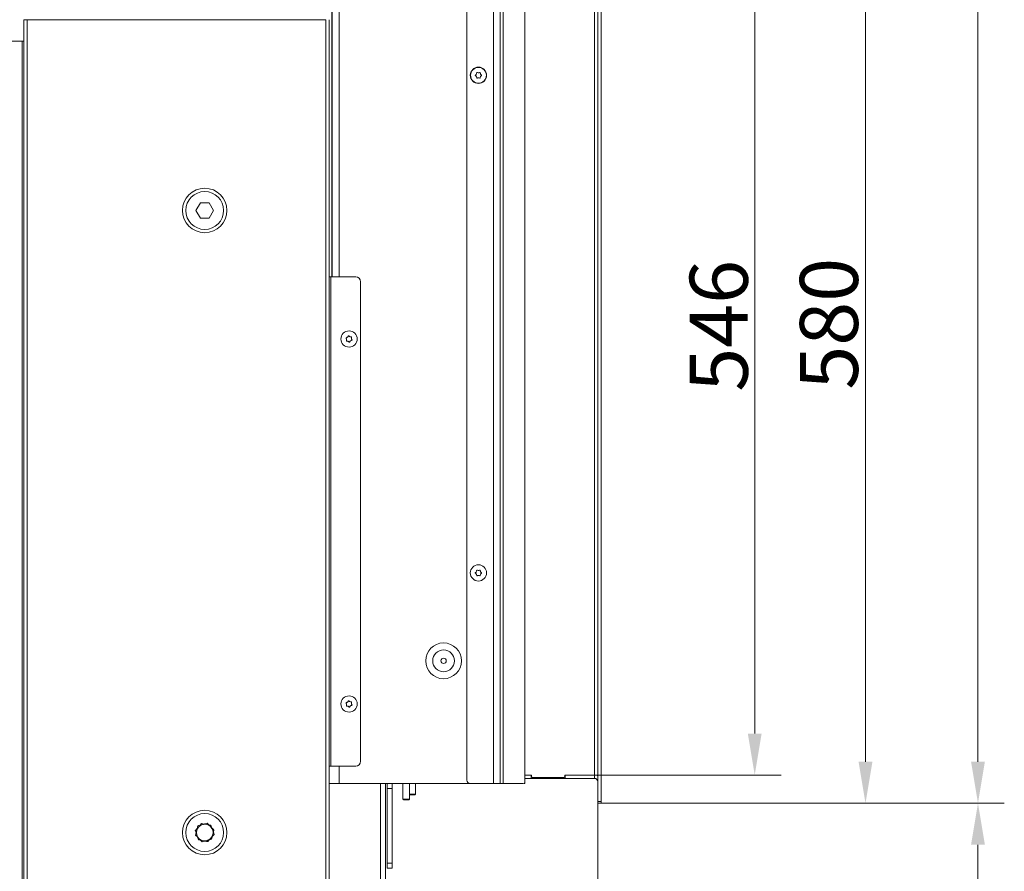
# Model space of a CAD drawing. Extents: x -2908 to 136, y -636 to 2708.
# Drawn here: x -457 to 136, y 1053 to 1566 of the extents above; entities that cross this region are included whole.
import ezdxf

# ---------------------------------------------------------------- set-up
doc = ezdxf.new("R2010")
doc.units = 0
doc.header["$LTSCALE"] = 5
doc.layers.add('Bemaßungen(Brunner)', color=7, linetype='Continuous', lineweight=25)
doc.layers.add('LAYER14', color=30, linetype='Continuous')
doc.layers.add('SLD-0', color=7, linetype='Continuous')
doc.styles.add('Brunner 2014', font='arial.ttf', dxfattribs={"height": 35})
doc.dimstyles.new('Brunner 2014', dxfattribs={"dimscale": 5, "dimtxt": 35, "dimasz": 5, "dimexe": 3.175, "dimexo": 0, "dimgap": 0.762, "dimtad": 1, "dimdec": 0, "dimrnd": 1e-08, "dimtxsty": 'Brunner 2014', "dimcen": 0.09, "dimdle": 10, "dimclrd": 7, "dimclre": 7, "dimclrt": 7, "dimadec": 1, "dimazin": 2, "dimtfac": 0.666667, "dimtdec": 0, "dimtmove": 0, "dimatfit": 3, "dimldrblk": 'Filled-1', "dimfxl": 1, "dimtolj": 1, "dimlwd": 5, "dimlwe": 5, "dimarcsym": 0})

# ---------------------------------------------------------------- blocks, each defined once
blk = doc.blocks.new('*D136')
at = {"layer": 'Defpoints', "color": 0, "lineweight": 5, "transparency": 16777216}
for p in [(-657.76, 2488.16), (-106.67, 1093.89), (120.44, 1093.89)]:
    blk.add_point(p, dxfattribs=at)
at = {"layer": 'SLD-0', "color": 7, "linetype": 'Continuous', "lineweight": 5, "transparency": 16777216}
for p, q in [((-657.76, 2488.16), (136.31, 2488.16)), ((120.44, 2463.16), (120.44, 1118.89)), ((-106.67, 1093.89), (136.31, 1093.89))]:
    blk.add_line(p, q, dxfattribs=at)
at = {"layer": 'SLD-0', "color": 7, "lineweight": 5, "transparency": 16777216}
for points in [[(116.27, 2463.16), (124.6, 2463.16), (120.44, 2488.16)], [(116.27, 1118.89), (124.6, 1118.89), (120.44, 1093.89)]]:
    blk.add_solid(points, dxfattribs=at)
at = {"layer": 'SLD-0', "color": 7, "lineweight": 9, "transparency": 16777216, "insert": (80.86, 1791.03), "char_height": 35, "attachment_point": 2, "rotation": 90, "style": 'Brunner 2014'}
blk.add_mtext('\\A1;1394', dxfattribs=at)
blk = doc.blocks.new('Filled-1')
at = {"color": 0}
for p, q in [((0, 0), (-1, 0.167)), ((-1, 0.167), (-1, -0.167)), ((-1, 0), (0, 0)), ((-1, -0.167), (0, 0))]:
    blk.add_line(p, q, dxfattribs=at)
at = {"color": 0, "flags": 128}
blk.add_lwpolyline([(-1, -0.167), (0, 0), (-1, 0.167), (-1, -0.167)], dxfattribs=at)
at = {"color": 0}
blk.add_solid([(-1, -0.167), (0, 0), (-1, 0.167), (-1, -0.167)], dxfattribs=at)
blk = doc.blocks.new('*D138')
at = {"layer": 'Defpoints', "color": 0, "lineweight": 5, "transparency": 16777216}
for p in [(-106.67, 1093.89), (120.44, 1093.89), (-254.67, 812.98)]:
    blk.add_point(p, dxfattribs=at)
at = {"layer": 'SLD-0', "color": 7, "linetype": 'Continuous', "lineweight": 5, "transparency": 16777216}
for p, q in [((-106.67, 1093.89), (136.31, 1093.89)), ((120.44, 837.98), (120.44, 1068.89)), ((-254.67, 812.98), (136.31, 812.98))]:
    blk.add_line(p, q, dxfattribs=at)
at = {"layer": 'SLD-0', "color": 7, "lineweight": 5, "transparency": 16777216}
for points in [[(116.27, 1068.89), (124.6, 1068.89), (120.44, 1093.89)], [(116.27, 837.98), (124.6, 837.98), (120.44, 812.98)]]:
    blk.add_solid(points, dxfattribs=at)
at = {"layer": 'SLD-0', "color": 7, "lineweight": 9, "transparency": 16777216, "insert": (80.89, 953.43), "char_height": 35, "attachment_point": 2, "rotation": 90, "style": 'Brunner 2014'}
blk.add_mtext('\\A1;281', dxfattribs=at)
blk = doc.blocks.new('*D139')
at = {"layer": 'Defpoints', "color": 0, "lineweight": 5, "transparency": 16777216}
for p in [(-106.67, 1673.89), (52.64, 1673.89), (-106.67, 1093.89)]:
    blk.add_point(p, dxfattribs=at)
at = {"layer": 'SLD-0', "color": 7, "linetype": 'Continuous', "lineweight": 5, "transparency": 16777216}
for p, q in [((-106.67, 1673.89), (68.52, 1673.89)), ((52.64, 1118.89), (52.64, 1648.89)), ((-106.67, 1093.89), (68.52, 1093.89))]:
    blk.add_line(p, q, dxfattribs=at)
at = {"layer": 'SLD-0', "color": 7, "lineweight": 5, "transparency": 16777216}
for points in [[(48.48, 1648.89), (56.81, 1648.89), (52.64, 1673.89)], [(48.48, 1118.89), (56.81, 1118.89), (52.64, 1093.89)]]:
    blk.add_solid(points, dxfattribs=at)
at = {"layer": 'SLD-0', "color": 30, "lineweight": 9, "transparency": 16777216, "insert": (13.09, 1382.93), "char_height": 35, "attachment_point": 2, "rotation": 90, "style": 'Brunner 2014'}
blk.add_mtext('\\A1;580', dxfattribs=at)
blk = doc.blocks.new('*D145')
at = {"layer": 'Defpoints', "color": 0, "lineweight": 5, "transparency": 16777216}
for p in [(-108.67, 1093.89), (-108.67, 993.35), (-239.67, 965.98)]:
    blk.add_point(p, dxfattribs=at)
at = {"layer": 'SLD-0', "color": 7, "linetype": 'Continuous', "lineweight": 5, "transparency": 16777216}
for p, q in [((-108.67, 1093.89), (-108.67, 977.47)), ((-239.67, 965.98), (-239.67, 1009.22)), ((-214.67, 993.35), (-133.67, 993.35))]:
    blk.add_line(p, q, dxfattribs=at)
at = {"layer": 'SLD-0', "color": 7, "lineweight": 5, "transparency": 16777216}
for points in [[(-214.67, 997.51), (-214.67, 989.18), (-239.67, 993.35)], [(-133.67, 997.51), (-133.67, 989.18), (-108.67, 993.35)]]:
    blk.add_solid(points, dxfattribs=at)
at = {"layer": 'SLD-0', "color": 7, "lineweight": 9, "transparency": 16777216, "insert": (-182.72, 1032.92), "char_height": 35, "attachment_point": 2, "style": 'Brunner 2014'}
blk.add_mtext('\\A1;131', dxfattribs=at)
blk = doc.blocks.new('*D150')
at = {"layer": 'Defpoints', "color": 0, "lineweight": 5, "transparency": 16777216}
for p in [(-108.67, 1093.89), (-457.17, 752.48), (-108.67, 609.16)]:
    blk.add_point(p, dxfattribs=at)
at = {"layer": 'SLD-0', "color": 7, "linetype": 'Continuous', "lineweight": 5, "transparency": 16777216}
for p, q in [((-108.67, 1093.89), (-108.67, 593.28)), ((-457.17, 752.48), (-457.17, 593.28)), ((-432.17, 609.16), (-133.67, 609.16))]:
    blk.add_line(p, q, dxfattribs=at)
at = {"layer": 'SLD-0', "color": 7, "lineweight": 5, "transparency": 16777216}
for points in [[(-432.17, 613.33), (-432.17, 604.99), (-457.17, 609.16)], [(-133.67, 613.33), (-133.67, 604.99), (-108.67, 609.16)]]:
    blk.add_solid(points, dxfattribs=at)
at = {"layer": 'SLD-0', "color": 5, "lineweight": 9, "transparency": 16777216, "insert": (-329.25, 648.73), "char_height": 35, "attachment_point": 2, "style": 'Brunner 2014'}
blk.add_mtext('\\A1;349', dxfattribs=at)
blk = doc.blocks.new('*D151')
at = {"layer": 'Defpoints', "color": 0, "lineweight": 5, "transparency": 16777216}
for p in [(-108.67, 1093.89), (-488.17, 825.48), (-488.17, 544.52)]:
    blk.add_point(p, dxfattribs=at)
at = {"layer": 'SLD-0', "color": 7, "linetype": 'Continuous', "lineweight": 5, "transparency": 16777216}
for p, q in [((-108.67, 1093.89), (-108.67, 528.65)), ((-488.17, 825.48), (-488.17, 528.65)), ((-133.67, 544.52), (-463.17, 544.52))]:
    blk.add_line(p, q, dxfattribs=at)
at = {"layer": 'SLD-0', "color": 7, "lineweight": 5, "transparency": 16777216}
for points in [[(-463.17, 548.69), (-463.17, 540.36), (-488.17, 544.52)], [(-133.67, 548.69), (-133.67, 540.36), (-108.67, 544.52)]]:
    blk.add_solid(points, dxfattribs=at)
at = {"layer": 'SLD-0', "color": 5, "lineweight": 9, "transparency": 16777216, "insert": (-336.16, 584.1), "char_height": 35, "attachment_point": 2, "style": 'Brunner 2014'}
blk.add_mtext('\\A1;380', dxfattribs=at)
blk = doc.blocks.new('*D155')
at = {"layer": 'Bemaßungen(Brunner)', "color": 7, "linetype": 'Continuous', "lineweight": 5, "transparency": 16777216}
for p, q in [((-108.67, 1656.89), (1.74, 1656.89)), ((-14.13, 1631.89), (-14.13, 1135.89)), ((-108.67, 1110.89), (1.74, 1110.89))]:
    blk.add_line(p, q, dxfattribs=at)
at = {"layer": 'Bemaßungen(Brunner)', "color": 7, "lineweight": 5, "transparency": 16777216}
for points in [[(-18.3, 1631.89), (-9.97, 1631.89), (-14.13, 1656.89)], [(-18.3, 1135.89), (-9.97, 1135.89), (-14.13, 1110.89)]]:
    blk.add_solid(points, dxfattribs=at)
at = {"layer": 'Defpoints', "color": 0, "lineweight": 5, "transparency": 16777216}
for p in [(-108.67, 1656.89), (-108.67, 1110.89), (-14.13, 1110.89)]:
    blk.add_point(p, dxfattribs=at)
at = {"layer": 'Bemaßungen(Brunner)', "color": 7, "lineweight": 9, "transparency": 16777216, "insert": (-35.81, 1381.69), "char_height": 35, "attachment_point": 5, "rotation": 90, "style": 'Brunner 2014'}
blk.add_mtext('\\A1;546', dxfattribs=at)

msp = doc.modelspace()

# ---------------------------------------------------------------- linework, layer by layer
at = {"color": 0, "linetype": 'Continuous', "lineweight": 9}
for p, q in [((-264.67, 1803.74), (-264.67, 1411.24)), ((-269.01, 1783.74), (-269.01, 1411.24)), ((-268.82, 1411.24), (-268.82, 1783.74)), ((-272.67, 1566.24), (-452.67, 1566.24)), ((-272.67, 961.24), (-272.67, 1566.24)), ((-270.67, 961.24), (-270.67, 1566.24)), ((-350.93, 1451.24), (-348.3, 1455.79)), ((-348.3, 1455.79), (-343.04, 1455.79)), ((-343.04, 1455.79), (-340.42, 1451.24)), ((-348.3, 1446.69), (-350.93, 1451.24)), ((-340.42, 1451.24), (-343.04, 1446.69)), ((-343.04, 1446.69), (-348.3, 1446.69)), ((-269.67, 1411.24), (-270.67, 1411.24)), ((-269.67, 1116.24), (-269.67, 1411.24)), ((-254.67, 1411.24), (-269.67, 1411.24)), ((-251.67, 1119.24), (-251.67, 1408.24)), ((-264.67, 1116.24), (-264.67, 1105.74))]:
    msp.add_line(p, q, dxfattribs=at)
at = {"color": 7, "linetype": 'Continuous', "lineweight": 9}
for p, q in [((-187.67, 1107.74), (-187.67, 1657.74)), ((-171.67, 1105.74), (-171.67, 1659.74)), ((-167.67, 1105.74), (-167.67, 1659.74)), ((-165.67, 1105.74), (-165.67, 1659.74)), ((-152.67, 1106.74), (-152.67, 1658.74)), ((-454.67, 961.24), (-454.67, 1566.24)), ((-452.67, 1566.24), (-454.67, 1566.24)), ((-452.67, 961.24), (-452.67, 1566.24)), ((-455.67, 1553.24), (-496.67, 1553.24)), ((-454.67, 1553.24), (-455.67, 1553.24)), ((-455.67, 974.24), (-455.67, 1553.24)), ((-181.97, 1533.49), (-181.97, 1533.49)), ((-181.97, 1531.99), (-181.97, 1531.99)), ((-180.67, 1534.24), (-180.67, 1534.24)), ((-180.67, 1531.24), (-180.67, 1531.24)), ((-179.37, 1533.49), (-179.37, 1533.49)), ((-179.37, 1531.99), (-179.37, 1531.99)), ((-260.15, 1373.51), (-260.15, 1373.51)), ((-259.62, 1374.91), (-259.62, 1374.91)), ((-259.21, 1372.34), (-259.21, 1372.34)), ((-258.14, 1375.15), (-258.14, 1375.15)), ((-257.73, 1372.58), (-257.73, 1372.58)), ((-257.19, 1373.98), (-257.19, 1373.98)), ((-106.62, 1333.89), (-106.67, 1333.89)), ((-181.97, 1233.49), (-181.97, 1233.49)), ((-181.97, 1231.99), (-181.97, 1231.99)), ((-180.67, 1234.24), (-180.67, 1234.24)), ((-180.67, 1231.24), (-180.67, 1231.24)), ((-179.37, 1233.49), (-179.37, 1233.49)), ((-179.37, 1231.99), (-179.37, 1231.99)), ((-260.15, 1153.51), (-260.15, 1153.51)), ((-259.62, 1154.91), (-259.62, 1154.91)), ((-259.21, 1152.34), (-259.21, 1152.34)), ((-258.14, 1155.15), (-258.14, 1155.15)), ((-257.73, 1152.58), (-257.73, 1152.58)), ((-257.19, 1153.98), (-257.19, 1153.98)), ((-270.67, 1116.24), (-269.67, 1116.24)), ((-269.67, 1116.24), (-254.67, 1116.24)), ((-270.67, 1105.74), (-264.67, 1105.74)), ((-264.67, 1105.74), (-185.67, 1105.74)), ((-239.78, 971.98), (-239.78, 1105.74)), ((-239.67, 968.98), (-239.67, 1105.74)), ((-236.67, 968.98), (-236.67, 1105.74)), ((-235.67, 1102.74), (-235.67, 1105.74)), ((-232.67, 1105.74), (-232.67, 1102.74)), ((-226.17, 1105.74), (-226.17, 1096.39)), ((-222.17, 1096.39), (-222.17, 1105.74)), ((-218.57, 1099.39), (-218.57, 1105.74)), ((-171.67, 1105.74), (-185.67, 1105.74)), ((-167.67, 1105.74), (-171.67, 1105.74)), ((-165.67, 1105.74), (-167.67, 1105.74)), ((-153.67, 1105.74), (-165.67, 1105.74)), ((-152.67, 1105.89), (-153.15, 1105.89)), ((-152.67, 1106.74), (-152.67, 1105.89)), ((-232.67, 1102.74), (-235.67, 1102.74)), ((-235.67, 1057.74), (-235.67, 1102.74)), ((-232.67, 1057.74), (-232.67, 1102.74)), ((-218.57, 1099.39), (-222.17, 1099.39)), ((-219.07, 1098.89), (-222.17, 1098.89)), ((-219.07, 1098.89), (-218.57, 1099.39)), ((-226.17, 1096.39), (-225.67, 1095.89)), ((-226.17, 1096.39), (-222.17, 1096.39)), ((-222.67, 1095.89), (-225.67, 1095.89)), ((-222.67, 1095.89), (-222.17, 1096.39)), ((-347.55, 1081.7), (-348.45, 1080.67)), ((-345.86, 1081.37), (-347.55, 1081.7)), ((-344.19, 1081.82), (-342.14, 1079.79)), ((-341.32, 1078.97), (-341.89, 1080.6)), ((-350.21, 1078.65), (-351.34, 1077.34)), ((-351.34, 1077.34), (-350.9, 1076.06)), ((-351.25, 1074.74), (-350.5, 1077.53)), ((-341.14, 1073.84), (-340, 1075.15)), ((-340.1, 1077.75), (-340.84, 1074.96)), ((-340, 1075.15), (-340.45, 1076.43)), ((-350.02, 1073.52), (-349.46, 1071.88)), ((-349.46, 1071.88), (-348.12, 1071.63)), ((-347.16, 1070.67), (-349.2, 1072.7)), ((-343.79, 1070.79), (-342.9, 1071.81)), ((-235.67, 1057.74), (-232.67, 1057.74)), ((-235.67, 1054.74), (-235.67, 1057.74)), ((-232.67, 1057.74), (-232.67, 1054.74)), ((-232.67, 1054.74), (-235.67, 1054.74))]:
    msp.add_line(p, q, dxfattribs=at)
for centre, radius in [((-180.67, 1532.74), 4.9), ((-180.67, 1532.74), 4.76), ((-258.67, 1373.74), 4.9), ((-180.67, 1232.74), 4.9), ((-201.67, 1179.74), 10.78), ((-201.67, 1179.74), 6.55), ((-201.67, 1179.74), 1.6), ((-258.67, 1153.74), 4.9), ((-345.67, 1076.24), 13.41), ((-345.67, 1076.24), 11.41)]:
    msp.add_circle(centre, radius, dxfattribs=at)
at = {"color": 0, "linetype": 'Continuous', "lineweight": 9}
for radius in [13.41, 11.41]:
    msp.add_circle((-345.67, 1451.24), radius, dxfattribs=at)
msp.add_arc((-254.67, 1408.24), 3, 0, 90, dxfattribs=at)
at = {"color": 7, "linetype": 'Continuous', "lineweight": 9}
for centre, radius, start, end in [((-254.67, 1119.24), 3, 270, 0), ((-185.67, 1107.74), 2, 180, 270), ((-153.67, 1106.74), 1, 270, 360), ((-345.67, 1076.24), 5, 105.08874, 165.08874), ((-345.67, 1076.24), 5, 45.08874, 105.08874), ((-345.67, 1076.24), 5, 165.08874, 225.08874), ((-345.67, 1076.24), 5, 285.08874, 345.08874), ((-345.67, 1076.24), 5, 345.08874, 45.08874), ((-345.67, 1076.24), 5, 225.08874, 285.08874)]:
    msp.add_arc(centre, radius, start, end, dxfattribs=at)
for points, knots in [([(-182.51, 1532.58), (-182.53, 1532.59), (-182.56, 1532.62), (-182.59, 1532.68), (-182.6, 1532.75), (-182.59, 1532.82), (-182.56, 1532.87), (-182.53, 1532.9), (-182.51, 1532.91)], [0, 0, 0, 0, 0.173551, 0.347889, 0.518434, 0.685848, 0.853527, 1, 1, 1, 1]), ([(-182.51, 1532.91), (-182.37, 1533.03), (-182.16, 1533.19), (-182.02, 1533.42), (-181.97, 1533.49)], [0, 0, 0, 0, 0.687947, 1, 1, 1, 1]), ([(-181.97, 1531.99), (-182.08, 1532.15), (-182.23, 1532.37), (-182.45, 1532.53), (-182.51, 1532.58)], [0, 0, 0, 0, 0.687831, 1, 1, 1, 1]), ([(-181.97, 1533.49), (-181.89, 1533.66), (-181.77, 1533.91), (-181.74, 1534.17), (-181.73, 1534.26)], [0, 0, 0, 0, 0.687829, 1, 1, 1, 1]), ([(-181.73, 1531.23), (-181.76, 1531.42), (-181.8, 1531.68), (-181.93, 1531.92), (-181.97, 1531.99)], [0, 0, 0, 0, 0.687999, 1, 1, 1, 1]), ([(-181.73, 1534.26), (-181.73, 1534.28), (-181.72, 1534.32), (-181.68, 1534.38), (-181.63, 1534.42), (-181.57, 1534.44), (-181.5, 1534.44), (-181.47, 1534.43), (-181.45, 1534.42)], [0, 0, 0, 0, 0.173655, 0.347991, 0.518533, 0.685946, 0.853626, 1, 1, 1, 1]), ([(-181.45, 1534.42), (-181.28, 1534.35), (-181.03, 1534.26), (-180.76, 1534.25), (-180.67, 1534.24)], [0, 0, 0, 0, 0.6879732, 1, 1, 1, 1]), ([(-180.67, 1531.24), (-180.86, 1531.23), (-181.13, 1531.21), (-181.37, 1531.1), (-181.45, 1531.07)], [0, 0, 0, 0, 0.6878685, 1, 1, 1, 1]), ([(-180.67, 1534.24), (-180.48, 1534.26), (-180.21, 1534.28), (-179.97, 1534.39), (-179.89, 1534.42)], [0, 0, 0, 0, 0.687868, 1, 1, 1, 1]), ([(-179.89, 1531.07), (-180.07, 1531.13), (-180.32, 1531.23), (-180.59, 1531.24), (-180.67, 1531.24)], [0, 0, 0, 0, 0.687973, 1, 1, 1, 1]), ([(-179.89, 1534.42), (-179.87, 1534.43), (-179.83, 1534.44), (-179.76, 1534.44), (-179.7, 1534.41), (-179.65, 1534.37), (-179.62, 1534.31), (-179.61, 1534.27), (-179.61, 1534.26)], [0, 0, 0, 0, 0.1736021, 0.347939, 0.5184828, 0.6858959, 0.8535759, 1, 1, 1, 1]), ([(-179.61, 1534.26), (-179.58, 1534.07), (-179.54, 1533.81), (-179.41, 1533.57), (-179.37, 1533.49)], [0, 0, 0, 0, 0.687999, 1, 1, 1, 1]), ([(-179.37, 1531.99), (-179.45, 1531.83), (-179.57, 1531.58), (-179.6, 1531.32), (-179.61, 1531.23)], [0, 0, 0, 0, 0.687829, 1, 1, 1, 1]), ([(-179.37, 1533.49), (-179.27, 1533.34), (-179.11, 1533.12), (-178.9, 1532.96), (-178.83, 1532.91)], [0, 0, 0, 0, 0.687831, 1, 1, 1, 1]), ([(-178.83, 1532.58), (-178.98, 1532.46), (-179.18, 1532.3), (-179.33, 1532.07), (-179.37, 1531.99)], [0, 0, 0, 0, 0.687947, 1, 1, 1, 1]), ([(-178.83, 1532.91), (-178.81, 1532.9), (-178.78, 1532.87), (-178.75, 1532.8), (-178.74, 1532.74), (-178.75, 1532.67), (-178.79, 1532.62), (-178.82, 1532.59), (-178.83, 1532.58)], [0, 0, 0, 0, 0.173551, 0.347889, 0.518434, 0.685848, 0.853527, 1, 1, 1, 1]), ([(-181.45, 1531.07), (-181.47, 1531.06), (-181.51, 1531.04), (-181.58, 1531.05), (-181.64, 1531.08), (-181.69, 1531.12), (-181.73, 1531.17), (-181.73, 1531.21), (-181.73, 1531.23)], [0, 0, 0, 0, 0.173602, 0.347939, 0.518483, 0.685896, 0.853576, 1, 1, 1, 1]), ([(-179.61, 1531.23), (-179.61, 1531.21), (-179.62, 1531.17), (-179.66, 1531.11), (-179.71, 1531.07), (-179.78, 1531.05), (-179.84, 1531.05), (-179.88, 1531.06), (-179.89, 1531.07)], [0, 0, 0, 0, 0.173655, 0.347991, 0.518533, 0.685946, 0.853626, 1, 1, 1, 1]), ([(-260.45, 1374.25), (-260.46, 1374.27), (-260.48, 1374.3), (-260.49, 1374.37), (-260.47, 1374.44), (-260.44, 1374.5), (-260.39, 1374.54), (-260.35, 1374.55), (-260.33, 1374.55)], [0, 0, 0, 0, 0.1735505, 0.347889, 0.5184341, 0.6858476, 0.8535271, 1, 1, 1, 1]), ([(-260.15, 1373.51), (-260.2, 1373.69), (-260.26, 1373.95), (-260.41, 1374.18), (-260.45, 1374.25)], [0, 0, 0, 0, 0.687831, 1, 1, 1, 1]), ([(-260.33, 1374.55), (-260.16, 1374.61), (-259.9, 1374.69), (-259.69, 1374.86), (-259.62, 1374.91)], [0, 0, 0, 0, 0.687947, 1, 1, 1, 1]), ([(-260, 1372.46), (-260.02, 1372.46), (-260.06, 1372.46), (-260.13, 1372.49), (-260.17, 1372.53), (-260.21, 1372.59), (-260.22, 1372.65), (-260.21, 1372.69), (-260.2, 1372.71)], [0, 0, 0, 0, 0.173602, 0.347939, 0.518483, 0.685896, 0.853576, 1, 1, 1, 1]), ([(-260.2, 1372.71), (-260.17, 1372.89), (-260.11, 1373.15), (-260.14, 1373.42), (-260.15, 1373.51)], [0, 0, 0, 0, 0.687999, 1, 1, 1, 1]), ([(-259.21, 1372.34), (-259.39, 1372.4), (-259.65, 1372.47), (-259.91, 1372.46), (-260, 1372.46)], [0, 0, 0, 0, 0.687868, 1, 1, 1, 1]), ([(-259.62, 1374.91), (-259.48, 1375.04), (-259.29, 1375.23), (-259.16, 1375.46), (-259.13, 1375.54)], [0, 0, 0, 0, 0.687829, 1, 1, 1, 1]), ([(-258.54, 1371.9), (-258.68, 1372.02), (-258.88, 1372.2), (-259.13, 1372.31), (-259.21, 1372.34)], [0, 0, 0, 0, 0.6879732, 1, 1, 1, 1]), ([(-259.13, 1375.54), (-259.12, 1375.55), (-259.09, 1375.59), (-259.04, 1375.63), (-258.97, 1375.65), (-258.9, 1375.65), (-258.84, 1375.63), (-258.81, 1375.6), (-258.8, 1375.59)], [0, 0, 0, 0, 0.173655, 0.347991, 0.518533, 0.685946, 0.853626, 1, 1, 1, 1]), ([(-258.8, 1375.59), (-258.66, 1375.46), (-258.46, 1375.28), (-258.22, 1375.18), (-258.14, 1375.15)], [0, 0, 0, 0, 0.687973, 1, 1, 1, 1]), ([(-258.22, 1371.95), (-258.23, 1371.93), (-258.25, 1371.9), (-258.31, 1371.86), (-258.37, 1371.84), (-258.44, 1371.84), (-258.5, 1371.86), (-258.53, 1371.89), (-258.54, 1371.9)], [0, 0, 0, 0, 0.173655, 0.347991, 0.518533, 0.685946, 0.853626, 1, 1, 1, 1]), ([(-257.73, 1372.58), (-257.86, 1372.45), (-258.06, 1372.26), (-258.18, 1372.03), (-258.22, 1371.95)], [0, 0, 0, 0, 0.6878291, 1, 1, 1, 1]), ([(-258.14, 1375.15), (-257.96, 1375.09), (-257.7, 1375.02), (-257.43, 1375.03), (-257.35, 1375.03)], [0, 0, 0, 0, 0.687868, 1, 1, 1, 1]), ([(-257.01, 1372.93), (-257.19, 1372.88), (-257.44, 1372.79), (-257.66, 1372.63), (-257.73, 1372.58)], [0, 0, 0, 0, 0.687947, 1, 1, 1, 1]), ([(-257.35, 1375.03), (-257.33, 1375.03), (-257.28, 1375.03), (-257.22, 1375), (-257.17, 1374.96), (-257.14, 1374.9), (-257.13, 1374.84), (-257.14, 1374.8), (-257.14, 1374.78)], [0, 0, 0, 0, 0.173602, 0.347939, 0.518483, 0.685896, 0.853576, 1, 1, 1, 1]), ([(-257.14, 1374.78), (-257.18, 1374.6), (-257.23, 1374.33), (-257.2, 1374.07), (-257.19, 1373.98)], [0, 0, 0, 0, 0.687999, 1, 1, 1, 1]), ([(-257.19, 1373.98), (-257.15, 1373.8), (-257.08, 1373.54), (-256.94, 1373.31), (-256.89, 1373.24)], [0, 0, 0, 0, 0.687831, 1, 1, 1, 1]), ([(-256.89, 1373.24), (-256.88, 1373.22), (-256.86, 1373.18), (-256.85, 1373.12), (-256.87, 1373.05), (-256.91, 1372.99), (-256.95, 1372.95), (-256.99, 1372.94), (-257.01, 1372.93)], [0, 0, 0, 0, 0.173551, 0.347889, 0.518434, 0.685848, 0.853527, 1, 1, 1, 1]), ([(-182.51, 1232.58), (-182.53, 1232.59), (-182.56, 1232.62), (-182.59, 1232.68), (-182.6, 1232.75), (-182.59, 1232.82), (-182.56, 1232.87), (-182.53, 1232.9), (-182.51, 1232.91)], [0, 0, 0, 0, 0.173551, 0.347889, 0.518434, 0.685848, 0.853527, 1, 1, 1, 1]), ([(-182.51, 1232.91), (-182.37, 1233.03), (-182.16, 1233.19), (-182.02, 1233.42), (-181.97, 1233.49)], [0, 0, 0, 0, 0.6879474, 1, 1, 1, 1]), ([(-181.97, 1231.99), (-182.08, 1232.15), (-182.23, 1232.37), (-182.45, 1232.53), (-182.51, 1232.58)], [0, 0, 0, 0, 0.687831, 1, 1, 1, 1]), ([(-181.97, 1233.49), (-181.89, 1233.66), (-181.77, 1233.91), (-181.74, 1234.17), (-181.73, 1234.26)], [0, 0, 0, 0, 0.687829, 1, 1, 1, 1]), ([(-181.73, 1231.23), (-181.76, 1231.42), (-181.8, 1231.68), (-181.93, 1231.92), (-181.97, 1231.99)], [0, 0, 0, 0, 0.6879986, 1, 1, 1, 1]), ([(-181.73, 1234.26), (-181.73, 1234.28), (-181.72, 1234.32), (-181.68, 1234.38), (-181.63, 1234.42), (-181.57, 1234.44), (-181.5, 1234.44), (-181.47, 1234.43), (-181.45, 1234.42)], [0, 0, 0, 0, 0.173655, 0.347991, 0.518533, 0.685946, 0.853626, 1, 1, 1, 1]), ([(-181.45, 1231.07), (-181.47, 1231.06), (-181.51, 1231.04), (-181.58, 1231.05), (-181.64, 1231.08), (-181.69, 1231.12), (-181.73, 1231.17), (-181.73, 1231.21), (-181.73, 1231.23)], [0, 0, 0, 0, 0.173602, 0.347939, 0.518483, 0.685896, 0.853576, 1, 1, 1, 1]), ([(-181.45, 1234.42), (-181.28, 1234.35), (-181.03, 1234.26), (-180.76, 1234.25), (-180.67, 1234.24)], [0, 0, 0, 0, 0.6879732, 1, 1, 1, 1]), ([(-180.67, 1231.24), (-180.86, 1231.23), (-181.13, 1231.21), (-181.37, 1231.1), (-181.45, 1231.07)], [0, 0, 0, 0, 0.687868, 1, 1, 1, 1]), ([(-180.67, 1234.24), (-180.48, 1234.26), (-180.21, 1234.28), (-179.97, 1234.39), (-179.89, 1234.42)], [0, 0, 0, 0, 0.687868, 1, 1, 1, 1]), ([(-179.89, 1231.07), (-180.07, 1231.13), (-180.32, 1231.23), (-180.59, 1231.24), (-180.67, 1231.24)], [0, 0, 0, 0, 0.6879732, 1, 1, 1, 1]), ([(-179.89, 1234.42), (-179.87, 1234.43), (-179.83, 1234.44), (-179.76, 1234.44), (-179.7, 1234.41), (-179.65, 1234.37), (-179.62, 1234.31), (-179.61, 1234.27), (-179.61, 1234.26)], [0, 0, 0, 0, 0.1736021, 0.347939, 0.5184828, 0.6858959, 0.8535759, 1, 1, 1, 1]), ([(-179.61, 1231.23), (-179.61, 1231.21), (-179.62, 1231.17), (-179.66, 1231.11), (-179.71, 1231.07), (-179.78, 1231.05), (-179.84, 1231.05), (-179.88, 1231.06), (-179.89, 1231.07)], [0, 0, 0, 0, 0.173655, 0.347991, 0.518533, 0.685946, 0.853626, 1, 1, 1, 1]), ([(-179.61, 1234.26), (-179.58, 1234.07), (-179.54, 1233.81), (-179.41, 1233.57), (-179.37, 1233.49)], [0, 0, 0, 0, 0.687999, 1, 1, 1, 1]), ([(-179.37, 1231.99), (-179.45, 1231.83), (-179.57, 1231.58), (-179.6, 1231.32), (-179.61, 1231.23)], [0, 0, 0, 0, 0.687829, 1, 1, 1, 1]), ([(-179.37, 1233.49), (-179.27, 1233.34), (-179.11, 1233.12), (-178.9, 1232.96), (-178.83, 1232.91)], [0, 0, 0, 0, 0.687831, 1, 1, 1, 1]), ([(-178.83, 1232.58), (-178.98, 1232.46), (-179.18, 1232.3), (-179.33, 1232.07), (-179.37, 1231.99)], [0, 0, 0, 0, 0.687947, 1, 1, 1, 1]), ([(-178.83, 1232.91), (-178.81, 1232.9), (-178.78, 1232.87), (-178.75, 1232.8), (-178.74, 1232.74), (-178.75, 1232.67), (-178.79, 1232.62), (-178.82, 1232.59), (-178.83, 1232.58)], [0, 0, 0, 0, 0.173551, 0.347889, 0.518434, 0.685848, 0.853527, 1, 1, 1, 1]), ([(-260.45, 1154.25), (-260.46, 1154.27), (-260.48, 1154.3), (-260.49, 1154.37), (-260.47, 1154.44), (-260.44, 1154.5), (-260.39, 1154.54), (-260.35, 1154.55), (-260.33, 1154.55)], [0, 0, 0, 0, 0.173551, 0.347889, 0.518434, 0.685848, 0.853527, 1, 1, 1, 1]), ([(-260.15, 1153.51), (-260.2, 1153.69), (-260.26, 1153.95), (-260.41, 1154.18), (-260.45, 1154.25)], [0, 0, 0, 0, 0.687831, 1, 1, 1, 1]), ([(-260.33, 1154.55), (-260.16, 1154.61), (-259.9, 1154.69), (-259.69, 1154.86), (-259.62, 1154.91)], [0, 0, 0, 0, 0.687947, 1, 1, 1, 1]), ([(-260, 1152.46), (-260.02, 1152.46), (-260.06, 1152.46), (-260.13, 1152.49), (-260.17, 1152.53), (-260.21, 1152.59), (-260.22, 1152.65), (-260.21, 1152.69), (-260.2, 1152.71)], [0, 0, 0, 0, 0.173602, 0.347939, 0.518483, 0.685896, 0.853576, 1, 1, 1, 1]), ([(-260.2, 1152.71), (-260.17, 1152.89), (-260.11, 1153.15), (-260.14, 1153.42), (-260.15, 1153.51)], [0, 0, 0, 0, 0.687999, 1, 1, 1, 1]), ([(-259.21, 1152.34), (-259.39, 1152.4), (-259.65, 1152.47), (-259.91, 1152.46), (-260, 1152.46)], [0, 0, 0, 0, 0.687868, 1, 1, 1, 1]), ([(-259.62, 1154.91), (-259.48, 1155.04), (-259.29, 1155.23), (-259.16, 1155.46), (-259.13, 1155.54)], [0, 0, 0, 0, 0.6878291, 1, 1, 1, 1]), ([(-258.54, 1151.9), (-258.68, 1152.02), (-258.88, 1152.2), (-259.13, 1152.31), (-259.21, 1152.34)], [0, 0, 0, 0, 0.6879732, 1, 1, 1, 1]), ([(-259.13, 1155.54), (-259.12, 1155.55), (-259.09, 1155.59), (-259.04, 1155.63), (-258.97, 1155.65), (-258.9, 1155.65), (-258.84, 1155.63), (-258.81, 1155.6), (-258.8, 1155.59)], [0, 0, 0, 0, 0.1736553, 0.3479906, 0.518533, 0.6859457, 0.8536264, 1, 1, 1, 1]), ([(-258.8, 1155.59), (-258.66, 1155.46), (-258.46, 1155.28), (-258.22, 1155.18), (-258.14, 1155.15)], [0, 0, 0, 0, 0.687973, 1, 1, 1, 1]), ([(-258.22, 1151.95), (-258.23, 1151.93), (-258.25, 1151.9), (-258.31, 1151.86), (-258.37, 1151.84), (-258.44, 1151.84), (-258.5, 1151.86), (-258.53, 1151.89), (-258.54, 1151.9)], [0, 0, 0, 0, 0.173655, 0.347991, 0.518533, 0.685946, 0.853626, 1, 1, 1, 1]), ([(-257.73, 1152.58), (-257.86, 1152.45), (-258.06, 1152.26), (-258.18, 1152.03), (-258.22, 1151.95)], [0, 0, 0, 0, 0.6878291, 1, 1, 1, 1]), ([(-258.14, 1155.15), (-257.96, 1155.09), (-257.7, 1155.02), (-257.43, 1155.03), (-257.35, 1155.03)], [0, 0, 0, 0, 0.687868, 1, 1, 1, 1]), ([(-257.01, 1152.93), (-257.19, 1152.88), (-257.44, 1152.79), (-257.66, 1152.63), (-257.73, 1152.58)], [0, 0, 0, 0, 0.687947, 1, 1, 1, 1]), ([(-257.35, 1155.03), (-257.33, 1155.03), (-257.28, 1155.03), (-257.22, 1155), (-257.17, 1154.96), (-257.14, 1154.9), (-257.13, 1154.84), (-257.14, 1154.8), (-257.14, 1154.78)], [0, 0, 0, 0, 0.173602, 0.347939, 0.518483, 0.685896, 0.853576, 1, 1, 1, 1]), ([(-257.14, 1154.78), (-257.18, 1154.6), (-257.23, 1154.33), (-257.2, 1154.07), (-257.19, 1153.98)], [0, 0, 0, 0, 0.687999, 1, 1, 1, 1]), ([(-257.19, 1153.98), (-257.15, 1153.8), (-257.08, 1153.54), (-256.94, 1153.31), (-256.89, 1153.24)], [0, 0, 0, 0, 0.687831, 1, 1, 1, 1]), ([(-256.89, 1153.24), (-256.88, 1153.22), (-256.86, 1153.18), (-256.85, 1153.12), (-256.87, 1153.05), (-256.91, 1152.99), (-256.95, 1152.95), (-256.99, 1152.94), (-257.01, 1152.93)], [0, 0, 0, 0, 0.173551, 0.347889, 0.518434, 0.685848, 0.853527, 1, 1, 1, 1]), ([(-350.5, 1077.53), (-350.49, 1077.6), (-350.23, 1078.54), (-349.99, 1079.46), (-349.76, 1080.32)], [0, 0, 0, 0, 0.070201, 1, 1, 1, 1]), ([(-349.76, 1080.32), (-349.58, 1080.37), (-348.67, 1080.61), (-347.73, 1080.87), (-346.97, 1081.07)], [0, 0, 0, 0, 0.198275, 1, 1, 1, 1]), ([(-346.97, 1081.07), (-346.76, 1081.13), (-345.82, 1081.38), (-344.9, 1081.63), (-344.19, 1081.82)], [0, 0, 0, 0, 0.221869, 1, 1, 1, 1]), ([(-341.89, 1080.6), (-342.12, 1080.65), (-342.56, 1080.73), (-343.01, 1080.82), (-343.22, 1080.86)], [0, 0, 0, 0, 0.5320508, 1, 1, 1, 1]), ([(-349.2, 1072.7), (-349.25, 1072.75), (-349.94, 1073.44), (-350.62, 1074.11), (-351.25, 1074.74)], [0, 0, 0, 0, 0.070201, 1, 1, 1, 1]), ([(-342.14, 1079.79), (-342.09, 1079.74), (-341.4, 1079.05), (-340.73, 1078.37), (-340.1, 1077.75)], [0, 0, 0, 0, 0.070201, 1, 1, 1, 1]), ([(-340.84, 1074.96), (-340.86, 1074.89), (-341.11, 1073.95), (-341.35, 1073.03), (-341.58, 1072.17)], [0, 0, 0, 0, 0.070201, 1, 1, 1, 1]), ([(-344.37, 1071.42), (-345.13, 1071.21), (-346.07, 1070.96), (-346.98, 1070.71), (-347.16, 1070.67)], [0, 0, 0, 0, 0.801725, 1, 1, 1, 1]), ([(-345.49, 1071.12), (-345.15, 1071.05), (-344.58, 1070.94), (-344.02, 1070.83), (-343.79, 1070.79)], [0, 0, 0, 0, 0.580355, 1, 1, 1, 1]), ([(-341.58, 1072.17), (-342.3, 1071.98), (-343.22, 1071.73), (-344.16, 1071.47), (-344.37, 1071.42)], [0, 0, 0, 0, 0.778131, 1, 1, 1, 1])]:
    msp.add_open_spline(points, degree=3, knots=knots, dxfattribs=at)
at = {"layer": 'LAYER14', "linetype": 'Continuous', "lineweight": 9}
for p, q in [((-108.67, 1094.89), (-108.67, 1672.89)), ((-106.67, 1094.89), (-106.67, 1672.89)), ((-110.67, 1110.89), (-110.67, 1656.89)), ((-152.67, 1110.89), (-148.67, 1110.89)), ((-148.92, 1110.89), (-152.67, 1110.89)), ((-148.92, 1108.89), (-148.92, 1110.89)), ((-148.67, 1110.89), (-148.67, 1109.89)), ((-148.67, 1109.89), (-148.17, 1109.39)), ((-129.17, 1109.39), (-128.67, 1109.89)), ((-128.67, 1110.89), (-110.67, 1110.89)), ((-128.67, 1109.89), (-128.67, 1110.89)), ((-128.42, 1108.89), (-128.42, 1110.89)), ((-110.67, 1110.89), (-128.42, 1110.89)), ((-110.67, 1110.89), (-108.67, 1110.89)), ((-110.67, 1108.89), (-110.67, 1110.89)), ((-148.92, 1108.89), (-152.67, 1108.89)), ((-148.92, 1108.89), (-128.42, 1108.89)), ((-148.17, 1109.39), (-129.17, 1109.39)), ((-110.67, 1108.89), (-128.42, 1108.89)), ((-108.67, 1094.89), (-106.67, 1094.89)), ((-108.67, 1093.89), (-108.67, 1094.89)), ((-106.67, 1093.89), (-108.67, 1093.89)), ((-106.67, 1094.89), (-106.67, 1093.89))]:
    msp.add_line(p, q, dxfattribs=at)
for radius, start in [(4, 60), (2, 0)]:
    msp.add_arc((-110.67, 1106.89), radius, start, 90, dxfattribs=at)

# ---------------------------------------------------------------- dimensions: what is measured, and where the dimension line sits
at = {"layer": 'Bemaßungen(Brunner)', "lineweight": 9}
dim = msp.add_linear_dim(base=(-14.13, 1110.89), p1=(-108.67, 1656.89), p2=(-108.67, 1110.89), angle=90, dimstyle='Brunner 2014', dxfattribs=at)
dim.commit()
dim.dimension.update_dxf_attribs({"geometry": '*D155', "text_midpoint": (-14.13, 1381.69), "dimtype": 160})
at = {"layer": 'SLD-0', "lineweight": 9}
for p1, picture, middle in [((-657.76, 2488.16), '*D136', (120.44, 1791.03)), ((-254.67, 812.98), '*D138', (120.44, 953.43))]:
    dim = msp.add_linear_dim(base=(120.44, 1093.89), p1=p1, p2=(-106.67, 1093.89), angle=90, dimstyle='Brunner 2014', dxfattribs=at)
    dim.commit()
    dim.dimension.update_dxf_attribs({"geometry": picture, "text_midpoint": middle, "dimtype": 160})
dim = msp.add_linear_dim(base=(52.64, 1673.89), p1=(-106.67, 1093.89), p2=(-106.67, 1673.89), angle=90, dimstyle='Brunner 2014', override={"dimclrt": 30}, dxfattribs=at)
dim.commit()
dim.dimension.update_dxf_attribs({"geometry": '*D139', "text_midpoint": (52.64, 1382.93), "dimtype": 160})
for base, p1, p2, picture, middle in [((-488.17179106, 544.52267572), (-108.67179106, 1093.89437947), (-488.17179106, 825.47518899), '*D151', (-336.156058, 544.52267572)), ((-108.67179, 609.15988), (-457.17182, 752.47519), (-108.67179, 1093.89438), '*D150', (-329.24602, 609.15988))]:
    dim = msp.add_linear_dim(base=base, p1=p1, p2=p2, dimstyle='Brunner 2014', override={"dimclrt": 5}, dxfattribs=at)
    dim.commit()
    dim.dimension.update_dxf_attribs({"geometry": picture, "text_midpoint": middle, "dimtype": 160})
dim = msp.add_linear_dim(base=(-108.67, 993.35), p1=(-239.67, 965.98), p2=(-108.67, 1093.89), dimstyle='Brunner 2014', dxfattribs=at)
dim.commit()
dim.dimension.update_dxf_attribs({"geometry": '*D145', "text_midpoint": (-182.72, 993.35), "dimtype": 160})

doc.saveas('drawing.dxf')
